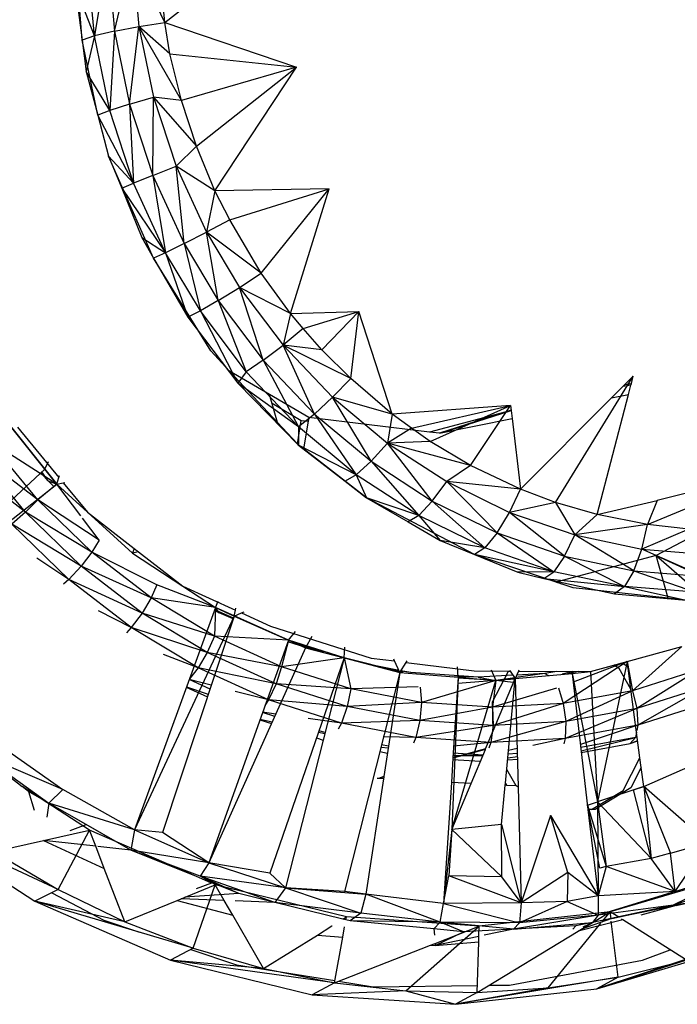
# Model space of a CAD drawing. Extents: x -16.3 to 13.4, y -15.3 to 15.9.
# Drawn here: x 2.1 to 3.9, y -5.9 to -3.2 of the extents above; entities that cross this region are included whole.
import ezdxf

# ---------------------------------------------------------------- set-up
doc = ezdxf.new("R2010")
doc.units = 0
doc.header["$MEASUREMENT"] = 0
doc.layers.get('0').update_dxf_attribs({"linetype": 'CONTINUOUS'})

msp = doc.modelspace()

# ---------------------------------------------------------------- linework, layer by layer
for p, q in [((2.5242, -3.2529), (2.7808, -3.0508)), ((2.3362, -3.2887), (2.3182, -3.0877)), ((2.3719, -3.079), (2.3362, -3.2887)), ((2.3719, -3.079), (2.3896, -3.276)), ((2.3896, -3.276), (2.4378, -3.0728)), ((2.5242, -3.2529), (2.4378, -3.0728)), ((2.4378, -3.0728), (2.455, -3.2635)), ((2.5242, -3.2529), (2.507, -3.0833)), ((2.3362, -3.2887), (2.2847, -3.1541)), ((2.2847, -3.1541), (2.3037, -3.3002)), ((2.3037, -3.3002), (2.2974, -3.2212)), ((2.455, -3.2635), (2.5242, -3.2529)), ((2.5242, -3.2529), (2.875, -3.3719)), ((2.5376, -3.3362), (2.5242, -3.2529)), ((2.3896, -3.276), (2.3362, -3.2887)), ((2.3896, -3.276), (2.3773, -3.4876)), ((2.3896, -3.276), (2.455, -3.2635)), ((2.3896, -3.276), (2.4299, -3.4708)), ((2.4299, -3.4708), (2.455, -3.2635)), ((2.568, -3.4608), (2.455, -3.2635)), ((2.455, -3.2635), (2.4941, -3.4522)), ((2.5376, -3.3362), (2.455, -3.2635)), ((2.3362, -3.2887), (2.3037, -3.3002)), ((2.3452, -3.4999), (2.3037, -3.3002)), ((2.3037, -3.3002), (2.3145, -3.3839)), ((2.3362, -3.2887), (2.3145, -3.3839)), ((2.3773, -3.4876), (2.3362, -3.2887)), ((2.568, -3.4608), (2.5376, -3.3362)), ((2.5376, -3.3362), (2.875, -3.3719)), ((2.3773, -3.4876), (2.3145, -3.3839)), ((2.3145, -3.3839), (2.3452, -3.4999)), ((2.875, -3.3719), (2.568, -3.4608)), ((2.6081, -3.5828), (2.875, -3.3719)), ((2.6576, -3.7016), (2.875, -3.3719)), ((2.4299, -3.4708), (2.4941, -3.4522)), ((2.4923, -3.6606), (2.4941, -3.4522)), ((2.568, -3.4608), (2.4941, -3.4522)), ((2.4941, -3.4522), (2.6081, -3.5828)), ((2.4941, -3.4522), (2.5545, -3.6359)), ((2.6081, -3.5828), (2.568, -3.4608)), ((2.3773, -3.4876), (2.3452, -3.4999)), ((2.4299, -3.4708), (2.3773, -3.4876)), ((2.4409, -3.6812), (2.3773, -3.4876)), ((2.4299, -3.4708), (2.4923, -3.6606)), ((2.4299, -3.4708), (2.4409, -3.6812)), ((2.3452, -3.4999), (2.3742, -3.6093)), ((2.4409, -3.6812), (2.3452, -3.4999)), ((2.5545, -3.6359), (2.6081, -3.5828)), ((2.6576, -3.7016), (2.6081, -3.5828)), ((2.494, -3.8809), (2.3742, -3.6093)), ((2.3742, -3.6093), (2.409, -3.6943)), ((2.4409, -3.6812), (2.3742, -3.6093)), ((2.4923, -3.6606), (2.5545, -3.6359)), ((2.6576, -3.7016), (2.5545, -3.6359)), ((2.5545, -3.6359), (2.6354, -3.8119)), ((2.5758, -3.8423), (2.5545, -3.6359)), ((2.4923, -3.6606), (2.4409, -3.6812)), ((2.4923, -3.6606), (2.5758, -3.8423)), ((2.4923, -3.6606), (2.5262, -3.8666)), ((2.409, -3.6943), (2.4409, -3.6812)), ((2.409, -3.6943), (2.5262, -3.8666)), ((2.409, -3.6943), (2.4626, -3.8257)), ((2.5262, -3.8666), (2.4409, -3.6812)), ((2.9618, -3.6966), (2.6576, -3.7016)), ((2.6974, -3.7792), (2.9618, -3.6966)), ((2.781, -3.9211), (2.9618, -3.6966)), ((2.8592, -4.0289), (2.9618, -3.6966)), ((2.6576, -3.7016), (2.6354, -3.8119)), ((2.6974, -3.7792), (2.6576, -3.7016)), ((2.6974, -3.7792), (2.6354, -3.8119)), ((2.781, -3.9211), (2.6974, -3.7792)), ((2.4626, -3.8257), (2.5262, -3.8666)), ((2.4626, -3.8257), (2.494, -3.8809)), ((2.5758, -3.8423), (2.6354, -3.8119)), ((2.781, -3.9211), (2.6354, -3.8119)), ((2.6354, -3.8119), (2.7232, -3.9591)), ((2.6665, -3.9943), (2.6354, -3.8119)), ((2.5758, -3.8423), (2.5262, -3.8666)), ((2.5758, -3.8423), (2.6665, -3.9943)), ((2.5758, -3.8423), (2.6187, -4.0217)), ((2.5262, -3.8666), (2.494, -3.8809)), ((2.6462, -4.1279), (2.494, -3.8809)), ((2.494, -3.8809), (2.5851, -4.0381)), ((2.6187, -4.0217), (2.5262, -3.8666)), ((2.5262, -3.8666), (2.5851, -4.0381)), ((2.7232, -3.9591), (2.781, -3.9211)), ((2.8592, -4.0289), (2.781, -3.9211)), ((2.6665, -3.9943), (2.7232, -3.9591)), ((2.8592, -4.0289), (2.7232, -3.9591)), ((2.7232, -3.9591), (2.8391, -4.1131)), ((2.7862, -4.1534), (2.7232, -3.9591)), ((2.6665, -3.9943), (2.6187, -4.0217)), ((2.6665, -3.9943), (2.7862, -4.1534)), ((2.6665, -3.9943), (2.7408, -4.184)), ((2.6187, -4.0217), (2.5851, -4.0381)), ((2.5851, -4.0381), (2.7183, -4.2146)), ((2.7408, -4.184), (2.6187, -4.0217)), ((2.6187, -4.0217), (2.7183, -4.2146)), ((2.8592, -4.0289), (2.8391, -4.1131)), ((2.8592, -4.0289), (3.0409, -4.0232)), ((2.893, -4.0683), (2.8592, -4.0289)), ((2.893, -4.0683), (3.0409, -4.0232)), ((2.9425, -4.1259), (3.0409, -4.0232)), ((3.0194, -4.2022), (3.0409, -4.0232)), ((3.1295, -4.2971), (3.0409, -4.0232)), ((2.893, -4.0683), (2.8391, -4.1131)), ((2.9425, -4.1259), (2.893, -4.0683)), ((2.7862, -4.1534), (2.8391, -4.1131)), ((3.0194, -4.2022), (2.8391, -4.1131)), ((2.8391, -4.1131), (2.9711, -4.2521)), ((2.9425, -4.1259), (2.8391, -4.1131)), ((2.9225, -4.2969), (2.8391, -4.1131)), ((2.6966, -4.182), (2.6462, -4.1279)), ((3.0194, -4.2022), (2.9425, -4.1259)), ((2.7862, -4.1534), (2.7408, -4.184)), ((2.7862, -4.1534), (2.9225, -4.2969)), ((2.7862, -4.1534), (2.8799, -4.3305)), ((2.8033, -4.2448), (2.6966, -4.182)), ((2.8241, -4.3189), (2.6966, -4.182)), ((2.7408, -4.184), (2.7183, -4.2146)), ((2.8799, -4.3305), (2.7408, -4.184)), ((3.5648, -4.5325), (3.7723, -4.1953)), ((3.7501, -4.2175), (3.7723, -4.1953)), ((3.7671, -4.2151), (3.7723, -4.1953)), ((2.8799, -4.3305), (2.7183, -4.2146)), ((2.7183, -4.2146), (2.8804, -4.3794)), ((2.9711, -4.2521), (3.0194, -4.2022)), ((3.1295, -4.2971), (3.0194, -4.2022)), ((3.7142, -4.2536), (3.7447, -4.2229)), ((3.7447, -4.2229), (3.7501, -4.2175)), ((3.7659, -4.2199), (3.7447, -4.2229)), ((3.7501, -4.2175), (3.7671, -4.2151)), ((3.7595, -4.2443), (3.7659, -4.2199)), ((3.7659, -4.2199), (3.7671, -4.2151)), ((2.8241, -4.3189), (2.8033, -4.2448)), ((2.9074, -4.306), (2.8033, -4.2448)), ((2.9225, -4.2969), (2.9711, -4.2521)), ((3.1295, -4.2971), (2.9711, -4.2521)), ((2.9711, -4.2521), (3.1172, -4.3739)), ((3.0734, -4.4226), (2.9711, -4.2521)), ((3.6758, -4.5648), (3.7595, -4.2443)), ((3.7142, -4.2536), (3.7595, -4.2443)), ((2.8097, -4.2677), (2.8877, -4.3136)), ((3.4452, -4.2737), (3.1295, -4.2971)), ((3.1817, -4.3344), (3.4452, -4.2737)), ((3.2314, -4.3698), (3.4452, -4.2737)), ((3.3389, -4.4339), (3.4452, -4.2737)), ((3.4452, -4.2737), (3.4469, -4.2875)), ((3.4721, -4.4966), (3.7142, -4.2536)), ((2.9225, -4.2969), (2.8799, -4.3305)), ((2.9225, -4.2969), (3.0734, -4.4226)), ((2.9225, -4.2969), (3.0339, -4.4588)), ((3.1295, -4.2971), (3.1172, -4.3739)), ((3.1817, -4.3344), (3.1295, -4.2971)), ((3.4469, -4.2875), (3.229, -4.3446)), ((3.4467, -4.2859), (3.2559, -4.3479)), ((3.2641, -4.3462), (3.4468, -4.2869)), ((3.4469, -4.2875), (3.4494, -4.3081)), ((2.1023, -4.3156), (2.2043, -4.4433)), ((2.2365, -4.4836), (2.1023, -4.3156)), ((2.8775, -4.3763), (2.8241, -4.3189)), ((2.8775, -4.3763), (2.8877, -4.3136)), ((3.0339, -4.4588), (2.8799, -4.3305)), ((2.8799, -4.3305), (2.8804, -4.3794)), ((2.8877, -4.3136), (2.9059, -4.3157)), ((2.9059, -4.3157), (2.8938, -4.3898)), ((2.9074, -4.306), (2.9059, -4.3157)), ((3.229, -4.3446), (2.9074, -4.306)), ((3.2559, -4.3479), (3.4494, -4.3081)), ((3.4494, -4.3081), (3.4721, -4.4966)), ((2.131, -4.3319), (2.2417, -4.4658)), ((3.1817, -4.3344), (3.1172, -4.3739)), ((3.2314, -4.3698), (3.1817, -4.3344)), ((3.2559, -4.3479), (3.229, -4.3446)), ((2.1852, -4.525), (2.0563, -4.3691)), ((2.2365, -4.4836), (2.0563, -4.3691)), ((2.8804, -4.3794), (2.8775, -4.3763)), ((2.8938, -4.3898), (2.8804, -4.3794)), ((3.0339, -4.4588), (2.8804, -4.3794)), ((2.8804, -4.3794), (3.0046, -4.4759)), ((3.0734, -4.4226), (3.1172, -4.3739)), ((3.2314, -4.3698), (3.1172, -4.3739)), ((3.3389, -4.4339), (3.1172, -4.3739)), ((3.1172, -4.3739), (3.2752, -4.4766)), ((3.2366, -4.5287), (3.1172, -4.3739)), ((3.3389, -4.4339), (3.2314, -4.3698)), ((2.1523, -4.5582), (2.0198, -4.3979)), ((2.1852, -4.525), (2.0198, -4.3979)), ((3.0613, -4.52), (2.8938, -4.3898)), ((2.1523, -4.5582), (1.9806, -4.4261)), ((2.2043, -4.4433), (2.214, -4.4232)), ((3.0734, -4.4226), (3.0339, -4.4588)), ((3.0734, -4.4226), (3.2366, -4.5287)), ((3.0734, -4.4226), (3.2004, -4.567)), ((3.3389, -4.4339), (3.2752, -4.4766)), ((3.4721, -4.4966), (3.3389, -4.4339)), ((1.7479, -4.866), (2.2043, -4.4433)), ((2.2131, -4.4751), (2.1944, -4.4525)), ((2.2131, -4.4751), (2.1962, -4.4508)), ((2.2043, -4.4433), (2.2365, -4.4836)), ((2.2417, -4.4658), (2.2431, -4.4609)), ((3.0339, -4.4588), (3.0046, -4.4759)), ((3.2004, -4.567), (3.0339, -4.4588)), ((3.0339, -4.4588), (3.0613, -4.52)), ((3.8106, -4.5913), (4.1545, -4.4481)), ((4.1545, -4.4481), (3.8355, -4.5271)), ((1.7479, -4.866), (2.2365, -4.4836)), ((2.2365, -4.4836), (2.1852, -4.525)), ((2.2284, -4.4899), (2.2131, -4.4751)), ((2.2131, -4.4751), (2.2365, -4.4836)), ((2.2365, -4.4836), (2.2417, -4.4658)), ((2.2365, -4.4836), (2.2534, -4.48)), ((2.2365, -4.4836), (2.3182, -4.5584)), ((2.3003, -4.5681), (2.2365, -4.4836)), ((2.2534, -4.48), (2.2572, -4.4792)), ((2.2534, -4.48), (2.3182, -4.5584)), ((3.0046, -4.4759), (3.0613, -4.52)), ((3.2366, -4.5287), (3.2752, -4.4766)), ((3.4721, -4.4966), (3.2752, -4.4766)), ((3.2752, -4.4766), (3.4426, -4.5588)), ((3.4095, -4.6135), (3.2752, -4.4766)), ((3.4426, -4.5588), (3.4721, -4.4966)), ((3.5648, -4.5325), (3.4721, -4.4966)), ((2.1852, -4.525), (2.1523, -4.5582)), ((2.3296, -4.6648), (2.1852, -4.525)), ((2.3494, -4.6331), (2.1852, -4.525)), ((3.3493, -4.671), (3.0613, -4.52)), ((3.2004, -4.567), (3.0613, -4.52)), ((3.0613, -4.52), (3.1721, -4.5842)), ((3.2366, -4.5287), (3.2004, -4.567)), ((3.2366, -4.5287), (3.4095, -4.6135)), ((3.2366, -4.5287), (3.3769, -4.6535)), ((3.5648, -4.5325), (3.4426, -4.5588)), ((3.6758, -4.5648), (3.5648, -4.5325)), ((3.5648, -4.5325), (3.6168, -4.6191)), ((3.6758, -4.5648), (3.8355, -4.5271)), ((3.8355, -4.5271), (3.8106, -4.5913)), ((2.1523, -4.5582), (2.1163, -4.5902)), ((2.3008, -4.7019), (2.1523, -4.5582)), ((2.3296, -4.6648), (2.1523, -4.5582)), ((2.3182, -4.5584), (2.4379, -4.6674)), ((2.3182, -4.5584), (2.4421, -4.6547)), ((3.2004, -4.567), (3.1721, -4.5842)), ((3.3769, -4.6535), (3.2004, -4.567)), ((3.2004, -4.567), (3.2574, -4.6336)), ((3.4095, -4.6135), (3.4426, -4.5588)), ((3.4426, -4.5588), (3.6168, -4.6191)), ((3.5894, -4.6758), (3.4426, -4.5588)), ((3.6758, -4.5648), (3.6168, -4.6191)), ((3.8106, -4.5913), (3.6758, -4.5648)), ((4.0731, -4.5464), (3.8329, -4.6736)), ((2.2684, -4.7374), (2.1163, -4.5902)), ((2.3008, -4.7019), (2.1163, -4.5902)), ((2.3494, -4.6331), (2.3046, -4.5738)), ((3.1721, -4.5842), (3.2574, -4.6336)), ((3.8106, -4.5913), (3.6168, -4.6191)), ((3.7953, -4.6569), (3.8106, -4.5913)), ((3.9204, -4.6032), (3.8106, -4.5913)), ((3.4095, -4.6135), (3.3769, -4.6535)), ((3.4095, -4.6135), (3.5894, -4.6758)), ((3.4095, -4.6135), (3.5605, -4.717)), ((3.5894, -4.6758), (3.6168, -4.6191)), ((3.6168, -4.6191), (3.7953, -4.6569)), ((3.7737, -4.7147), (3.6168, -4.6191)), ((3.9204, -4.6032), (3.7953, -4.6569)), ((2.3494, -4.6331), (2.3296, -4.6648)), ((3.3769, -4.6535), (3.2574, -4.6336)), ((3.2574, -4.6336), (3.3493, -4.671)), ((2.3296, -4.6648), (2.3008, -4.7019)), ((2.4875, -4.7867), (2.3296, -4.6648)), ((2.5031, -4.7518), (2.3296, -4.6648)), ((2.4421, -4.6547), (2.4379, -4.6674)), ((2.4535, -4.6636), (2.4379, -4.6674)), ((2.4379, -4.6674), (2.5716, -4.7555)), ((2.4421, -4.6547), (2.4535, -4.6636)), ((2.4535, -4.6636), (2.5716, -4.7555)), ((3.3769, -4.6535), (3.3493, -4.671)), ((3.5641, -4.7438), (3.3493, -4.671)), ((3.5605, -4.717), (3.3493, -4.671)), ((3.3493, -4.671), (3.4646, -4.718)), ((3.5605, -4.717), (3.3769, -4.6535)), ((3.7737, -4.7147), (3.7953, -4.6569)), ((3.7953, -4.6569), (3.9752, -4.6714)), ((3.9595, -4.7297), (3.7953, -4.6569)), ((2.2684, -4.7374), (2.1831, -4.6809)), ((3.5894, -4.6758), (3.5605, -4.717)), ((3.8329, -4.6736), (3.5692, -4.7436)), ((3.5894, -4.6758), (3.7737, -4.7147)), ((3.5894, -4.6758), (3.7485, -4.7567)), ((3.8651, -4.7875), (3.8329, -4.6736)), ((3.8329, -4.6736), (4.0703, -4.7828)), ((3.8329, -4.6736), (3.9659, -4.7894)), ((2.3008, -4.7019), (2.2684, -4.7374)), ((2.4632, -4.8273), (2.3008, -4.7019)), ((2.4875, -4.7867), (2.3008, -4.7019)), ((3.5605, -4.717), (3.4646, -4.718)), ((3.4646, -4.718), (3.5336, -4.7352)), ((3.5336, -4.7352), (3.5605, -4.717)), ((3.7485, -4.7567), (3.5605, -4.717)), ((3.7737, -4.7147), (3.7485, -4.7567)), ((3.7737, -4.7147), (3.9595, -4.7297)), ((3.7737, -4.7147), (3.9381, -4.7719)), ((2.2684, -4.7374), (2.2542, -4.7503)), ((2.4347, -4.8657), (2.2684, -4.7374)), ((2.4632, -4.8273), (2.2684, -4.7374)), ((3.5336, -4.7352), (3.7485, -4.7567)), ((3.5336, -4.7352), (3.7224, -4.776)), ((3.5692, -4.7436), (3.5641, -4.7438)), ((3.5685, -4.7453), (3.5641, -4.7438)), ((3.5692, -4.7436), (3.5685, -4.7453)), ((3.5798, -4.7491), (3.5685, -4.7453)), ((3.5692, -4.7436), (3.5798, -4.7491)), ((3.5692, -4.7436), (3.5696, -4.7456)), ((3.57, -4.7458), (3.5692, -4.7436)), ((3.5692, -4.7436), (3.5716, -4.7463)), ((3.6119, -4.76), (3.5798, -4.7491)), ((2.5031, -4.7518), (2.4875, -4.7867)), ((2.6587, -4.8128), (2.5031, -4.7518)), ((2.5716, -4.7555), (2.6587, -4.8128)), ((2.5716, -4.7555), (2.7119, -4.8192)), ((3.8651, -4.7875), (3.6119, -4.76)), ((3.7485, -4.7567), (3.7224, -4.776)), ((3.7224, -4.776), (3.9132, -4.7927)), ((3.9381, -4.7719), (3.7485, -4.7567)), ((3.7485, -4.7567), (3.9132, -4.7927)), ((2.4875, -4.7867), (2.4632, -4.8273)), ((2.6567, -4.889), (2.4875, -4.7867)), ((2.6587, -4.8128), (2.4875, -4.7867)), ((2.6587, -4.8128), (2.6665, -4.7951)), ((3.9132, -4.7927), (3.8651, -4.7875)), ((2.4347, -4.8657), (2.3475, -4.8209)), ((2.4632, -4.8273), (2.4347, -4.8657)), ((2.6587, -4.8128), (2.443, -5.405)), ((2.6372, -4.9324), (2.4632, -4.8273)), ((2.6567, -4.889), (2.4632, -4.8273)), ((2.6685, -4.8265), (2.6558, -4.8208)), ((2.6685, -4.8265), (2.6564, -4.8192)), ((2.6587, -4.8128), (2.6567, -4.889)), ((2.6586, -4.8191), (2.6568, -4.818)), ((2.6586, -4.8191), (2.6568, -4.818)), ((2.7069, -4.8411), (2.6586, -4.8191)), ((2.6586, -4.8191), (2.6685, -4.8265)), ((2.6587, -4.8128), (2.7088, -4.8352)), ((2.8531, -4.8997), (2.6587, -4.8128)), ((2.6685, -4.8265), (2.6587, -4.8128)), ((2.7067, -4.8416), (2.6685, -4.8265)), ((2.7063, -4.843), (2.6685, -4.8265)), ((2.7088, -4.8352), (2.7119, -4.8192)), ((2.7088, -4.8352), (2.7285, -4.8267)), ((2.7119, -4.8192), (2.7129, -4.8145)), ((2.7285, -4.8267), (2.7352, -4.8239)), ((2.7285, -4.8267), (2.8059, -4.8619)), ((2.7088, -4.8352), (2.443, -5.405)), ((2.7088, -4.8352), (2.518, -5.4122)), ((2.7088, -4.8352), (2.8531, -4.8997)), ((2.4347, -4.8657), (2.4217, -4.8796)), ((2.6128, -4.9733), (2.4347, -4.8657)), ((2.6372, -4.9324), (2.4347, -4.8657)), ((2.8059, -4.8619), (3.0735, -4.9472)), ((2.8531, -4.8997), (2.8726, -4.8763)), ((2.6567, -4.889), (2.6372, -4.9324)), ((2.8531, -4.8997), (2.6413, -5.4927)), ((2.8349, -4.9702), (2.6567, -4.889)), ((2.8531, -4.8997), (2.6567, -4.889)), ((2.8531, -4.8997), (2.8349, -4.9702)), ((2.9189, -4.9254), (2.8516, -4.9038)), ((2.8531, -4.8997), (2.8992, -4.9203)), ((3.0016, -4.9468), (2.8531, -4.8997)), ((2.9266, -4.9274), (2.8531, -4.8997)), ((2.9465, -4.9325), (2.8531, -4.8997)), ((2.9157, -4.89), (2.8992, -4.9203)), ((2.6372, -4.9324), (2.6128, -4.9733)), ((2.8203, -5.0158), (2.6372, -4.9324)), ((2.8349, -4.9702), (2.6372, -4.9324)), ((2.8992, -4.9203), (2.6413, -5.4927)), ((2.8992, -4.9203), (3.0016, -4.9468)), ((3.0016, -4.9468), (3.0036, -4.9181)), ((3.7564, -4.9564), (3.9016, -4.9163)), ((3.9016, -4.9163), (3.77, -5.0343)), ((2.6128, -4.9733), (2.5203, -4.938)), ((3.0016, -4.9468), (2.8038, -5.5207)), ((3.0016, -4.9468), (2.8349, -4.9702)), ((3.0016, -4.9468), (2.8455, -5.5596)), ((3.0016, -4.9468), (3.1504, -4.9854)), ((3.0016, -4.9468), (3.0194, -5.0293)), ((3.1498, -4.984), (3.0016, -4.9468)), ((3.0735, -4.9472), (3.1364, -4.955)), ((3.1364, -4.955), (3.134, -4.9499)), ((3.1504, -4.9854), (3.1364, -4.955)), ((3.1504, -4.9854), (3.1669, -4.9588)), ((3.1669, -4.9588), (3.1696, -4.9543)), ((3.1669, -4.9588), (3.348, -4.9811)), ((3.7564, -4.9564), (3.5857, -5.068)), ((3.7564, -4.9564), (3.6118, -5.011)), ((3.658, -4.9834), (3.7564, -4.9564)), ((3.7564, -4.9564), (3.6771, -5.3308)), ((3.7204, -4.9662), (3.7423, -4.9602)), ((3.7423, -4.9602), (3.7564, -4.9564)), ((3.7423, -4.9602), (3.7554, -4.9683)), ((3.7564, -4.9564), (3.7551, -4.9567)), ((3.7587, -4.9742), (3.7564, -4.9564)), ((3.7564, -4.9564), (3.77, -5.0343)), ((2.6128, -4.9733), (2.5895, -5.0027)), ((2.8004, -5.0588), (2.6128, -4.9733)), ((2.8203, -5.0158), (2.6128, -4.9733)), ((2.8349, -4.9702), (2.8203, -5.0158)), ((3.0194, -5.0293), (2.8349, -4.9702)), ((3.1504, -4.9854), (3.0029, -5.5698)), ((3.148, -4.9801), (3.0776, -4.9665)), ((3.1504, -4.9854), (3.1076, -5.2632)), ((3.1486, -4.9813), (3.1142, -4.976)), ((3.1504, -4.9854), (3.3055, -4.9982)), ((3.1578, -4.986), (3.1511, -4.9843)), ((3.1793, -4.9861), (3.1525, -4.9819)), ((3.1793, -4.9861), (3.1531, -4.9811)), ((3.3585, -4.9984), (3.1793, -4.9861)), ((3.1793, -4.9861), (3.1825, -4.988)), ((3.3055, -4.9982), (3.3042, -4.9709)), ((3.348, -4.9811), (3.4397, -4.9818)), ((3.3932, -4.9782), (3.4058, -5.0066)), ((3.397, -5.0642), (3.4397, -4.9818)), ((3.4397, -4.9818), (3.4446, -4.9818)), ((3.4429, -4.9792), (3.4446, -4.9818)), ((3.4446, -4.9818), (3.4578, -5.0018)), ((3.4663, -4.982), (3.4578, -5.0018)), ((3.4673, -4.9797), (3.4663, -4.982)), ((3.4663, -4.982), (3.658, -4.9834)), ((3.5682, -4.9828), (3.5364, -4.9886)), ((3.6104, -4.9831), (3.5827, -4.9903)), ((3.6255, -4.9832), (3.5968, -4.989)), ((3.6083, -4.9825), (3.6091, -4.9879)), ((3.6091, -4.9879), (3.658, -4.9834)), ((3.658, -4.9834), (3.7204, -4.9662)), ((3.658, -4.9834), (3.6771, -5.3308)), ((3.7348, -4.9752), (3.7204, -4.9662)), ((3.766, -5.0303), (3.7348, -4.9752)), ((3.7554, -4.9683), (3.7587, -4.9742)), ((3.766, -5.0303), (3.7587, -4.9742)), ((3.9479, -4.978), (3.77, -5.0343)), ((3.9479, -4.978), (3.7817, -5.0815)), ((2.6479, -5.0195), (2.5889, -5.0044)), ((2.6445, -5.0298), (2.5889, -5.0045)), ((3.1479, -5.002), (3.1464, -5.0015)), ((3.4058, -5.0066), (3.2078, -5.0656)), ((3.3055, -4.9982), (3.2884, -5.4046)), ((3.2884, -5.4046), (3.4058, -5.0066)), ((3.3585, -4.9984), (3.2912, -4.9971)), ((3.3055, -4.9982), (3.2918, -5.2131)), ((3.4058, -5.0066), (3.3044, -5.015)), ((3.4058, -5.0066), (3.3053, -5.0011)), ((3.3055, -4.9982), (3.4058, -5.0066)), ((3.4521, -4.9932), (3.3585, -4.9984)), ((3.3585, -4.9984), (3.4058, -5.0066)), ((3.4058, -5.0066), (3.3975, -5.0785)), ((3.3993, -5.1409), (3.4578, -5.0018)), ((3.4563, -4.9996), (3.4058, -5.0066)), ((3.4058, -5.0066), (3.4578, -5.0018)), ((3.4582, -5.0034), (3.4058, -5.0066)), ((3.4535, -5.0121), (3.4058, -5.0066)), ((3.4317, -5.2808), (3.4578, -5.0018)), ((3.4581, -5.0126), (3.4568, -5.0125)), ((3.4578, -5.0018), (3.6091, -4.9879)), ((3.4578, -5.0018), (3.4656, -5.2915)), ((3.5364, -4.9886), (3.4589, -4.9992)), ((3.5364, -4.9886), (3.4617, -4.9927)), ((3.5364, -4.9886), (3.5468, -4.9936)), ((3.6091, -4.9879), (3.6516, -5.351)), ((3.6091, -4.9879), (3.6771, -5.3308)), ((2.5813, -5.0252), (2.6376, -5.0508)), ((2.5818, -5.0238), (2.6399, -5.0436)), ((2.8004, -5.0588), (2.7115, -5.0359)), ((2.8203, -5.0158), (2.8004, -5.0588)), ((3.0101, -5.0766), (2.8203, -5.0158)), ((3.0194, -5.0293), (2.8203, -5.0158)), ((3.0194, -5.0293), (3.0101, -5.0766)), ((3.1989, -5.0236), (3.0194, -5.0293)), ((3.2078, -5.0656), (3.0194, -5.0293)), ((3.2046, -5.0245), (3.2078, -5.0656)), ((3.568, -5.0272), (3.3975, -5.0785)), ((3.5728, -5.0269), (3.5857, -5.068)), ((3.77, -5.0343), (3.5857, -5.068)), ((3.77, -5.0343), (3.5923, -5.1162)), ((3.79, -5.2128), (3.766, -5.0303)), ((3.77, -5.0343), (3.7817, -5.0815)), ((3.9645, -5.0235), (3.7817, -5.0815)), ((3.9645, -5.0235), (3.7847, -5.1258)), ((2.8004, -5.0588), (2.7903, -5.0738)), ((2.9947, -5.1209), (2.8004, -5.0588)), ((3.0101, -5.0766), (2.8004, -5.0588)), ((3.2078, -5.0656), (3.0101, -5.0766)), ((3.2078, -5.0656), (3.2038, -5.1138)), ((3.3975, -5.0785), (3.2078, -5.0656)), ((3.3993, -5.1409), (3.397, -5.0642)), ((2.8197, -5.0967), (2.7845, -5.0918)), ((3.0101, -5.0766), (2.9947, -5.1209)), ((3.2038, -5.1138), (3.0101, -5.0766)), ((3.3975, -5.0785), (3.2038, -5.1138)), ((3.5857, -5.068), (3.3975, -5.0785)), ((3.3975, -5.0785), (3.3987, -5.1271)), ((3.5857, -5.068), (3.3987, -5.1271)), ((3.5857, -5.068), (3.5923, -5.1162)), ((3.7817, -5.0815), (3.5908, -5.1614)), ((3.7817, -5.0815), (3.5923, -5.1162)), ((3.7817, -5.0815), (3.7847, -5.1258)), ((3.9718, -5.0664), (3.7847, -5.1258)), ((1.9098, -5.1084), (2.1436, -5.2892)), ((2.7773, -5.112), (2.8083, -5.1219)), ((2.7778, -5.1104), (2.8103, -5.1175)), ((2.8168, -5.1031), (2.7842, -5.0927)), ((2.9947, -5.1209), (2.9057, -5.1086)), ((3.2038, -5.1138), (2.9947, -5.1209)), ((3.2038, -5.1138), (3.193, -5.159)), ((3.3987, -5.1271), (3.2038, -5.1138)), ((3.5923, -5.1162), (3.3926, -5.1725)), ((3.5923, -5.1162), (3.3987, -5.1271)), ((3.5923, -5.1162), (3.5908, -5.1614)), ((2.9509, -5.146), (2.9348, -5.1408)), ((2.9947, -5.1209), (2.9859, -5.1367)), ((3.193, -5.159), (2.9947, -5.1209)), ((3.3987, -5.1271), (3.193, -5.159)), ((3.3789, -5.1893), (3.3993, -5.1409)), ((3.3987, -5.1271), (3.3926, -5.1725)), ((3.7847, -5.1258), (3.5908, -5.1614)), ((3.7847, -5.1258), (3.6314, -5.178)), ((3.7847, -5.1258), (3.7821, -5.1399)), ((2.0721, -5.1707), (2.2526, -5.2973)), ((2.9281, -5.1602), (2.9458, -5.1659)), ((2.9334, -5.1447), (2.9503, -5.1484)), ((3.193, -5.159), (3.1057, -5.157)), ((3.193, -5.159), (3.1862, -5.1738)), ((3.3926, -5.1725), (3.193, -5.159)), ((3.5908, -5.1614), (3.3926, -5.1725)), ((3.5908, -5.1614), (3.5042, -5.1799)), ((3.5908, -5.1614), (3.5868, -5.1758)), ((3.7786, -5.1589), (3.6323, -5.1857)), ((3.6333, -5.1945), (3.7786, -5.1589)), ((3.7644, -5.1745), (3.7786, -5.1589)), ((3.7644, -5.1745), (3.784, -5.1672)), ((3.7644, -5.1745), (3.7841, -5.1682)), ((3.7811, -5.1451), (3.7786, -5.1589)), ((3.7827, -5.1569), (3.7786, -5.1589)), ((3.7827, -5.1575), (3.7786, -5.1589)), ((3.0971, -5.1964), (3.1173, -5.2003)), ((3.1001, -5.1846), (3.1194, -5.1866)), ((3.1202, -5.1817), (3.1018, -5.1782)), ((3.3784, -5.1907), (3.2917, -5.2143)), ((3.3789, -5.1893), (3.2918, -5.2131)), ((3.3926, -5.1725), (3.2938, -5.1818)), ((3.3402, -5.2815), (3.3784, -5.1907)), ((3.3784, -5.1907), (3.3789, -5.1893)), ((3.3926, -5.1725), (3.3873, -5.1872)), ((3.4628, -5.1887), (3.4399, -5.1937)), ((3.6338, -5.1985), (3.7644, -5.1745)), ((2.0334, -5.204), (2.2153, -5.3339)), ((2.2526, -5.2973), (2.0334, -5.204)), ((3.2917, -5.2143), (3.2876, -5.2787)), ((3.2915, -5.2174), (3.3642, -5.2223)), ((3.2918, -5.2131), (3.2917, -5.2143)), ((3.2921, -5.2073), (3.3717, -5.2065)), ((3.372, -5.2058), (3.2926, -5.2005)), ((3.3642, -5.2223), (3.3657, -5.2208)), ((3.4376, -5.2181), (3.4636, -5.2167)), ((3.4381, -5.213), (3.4634, -5.2098)), ((3.4632, -5.2017), (3.439, -5.2031)), ((3.745, -5.3001), (3.79, -5.2128)), ((3.7935, -5.2393), (3.79, -5.2128)), ((3.4598, -5.2878), (3.4351, -5.2444)), ((3.7935, -5.2393), (3.7656, -5.2935)), ((3.8001, -5.2895), (3.7935, -5.2393)), ((3.8001, -5.2895), (3.948, -5.2248)), ((3.1067, -5.269), (3.0594, -5.5766)), ((3.0934, -5.2683), (3.0897, -5.2681)), ((3.1076, -5.2632), (3.0934, -5.2683)), ((3.1074, -5.2645), (3.0934, -5.2683)), ((3.1067, -5.269), (3.0934, -5.2683)), ((3.1074, -5.2645), (3.1067, -5.269)), ((3.1076, -5.2632), (3.1074, -5.2645)), ((2.3235, -5.4058), (2.1436, -5.2892)), ((2.1609, -5.3026), (2.1436, -5.2892)), ((2.2526, -5.2973), (2.2153, -5.3339)), ((2.443, -5.405), (2.2526, -5.2973)), ((3.2876, -5.2787), (3.267, -5.6013)), ((3.3402, -5.2815), (3.2876, -5.2787)), ((3.2884, -5.4046), (3.3402, -5.2815)), ((3.4215, -5.3906), (3.4312, -5.2863)), ((3.4312, -5.2863), (3.4317, -5.2808)), ((3.435, -5.2865), (3.4312, -5.2863)), ((3.4317, -5.2808), (3.435, -5.2865)), ((3.4598, -5.2878), (3.435, -5.2865)), ((3.4656, -5.2915), (3.4598, -5.2878)), ((3.4656, -5.2915), (3.4739, -5.6)), ((3.6611, -5.3512), (3.745, -5.3001)), ((3.7656, -5.2935), (3.6706, -5.3513)), ((3.8001, -5.2895), (3.6771, -5.3308)), ((3.7725, -5.2984), (3.8001, -5.2895)), ((3.8202, -5.4812), (3.7725, -5.2984)), ((3.8001, -5.2895), (3.8202, -5.4812)), ((3.8001, -5.2895), (3.8718, -5.4671)), ((3.9709, -5.4388), (3.8001, -5.2895)), ((2.1609, -5.3026), (2.1758, -5.3523)), ((2.2153, -5.3339), (2.1609, -5.3026)), ((2.2153, -5.3339), (2.2096, -5.3716)), ((2.3144, -5.3909), (2.2153, -5.3339)), ((2.433, -5.4591), (2.2153, -5.3339)), ((2.443, -5.405), (2.2153, -5.3339)), ((3.6505, -5.3393), (3.6771, -5.3308)), ((3.683, -5.5077), (3.6505, -5.3393)), ((3.6505, -5.3393), (3.7, -5.5024)), ((3.6611, -5.3512), (3.6516, -5.351)), ((3.6516, -5.351), (3.6785, -5.5811)), ((3.6706, -5.3513), (3.6611, -5.3512)), ((3.6771, -5.3308), (3.7, -5.5024)), ((3.6771, -5.3308), (3.6785, -5.5811)), ((3.8202, -5.4812), (3.6771, -5.3308)), ((2.2395, -5.5644), (1.8424, -5.3781)), ((1.8424, -5.3781), (2.1779, -5.5953)), ((3.5516, -5.3666), (3.4739, -5.6)), ((3.5516, -5.3666), (3.6785, -5.5811)), ((3.5979, -5.519), (3.5516, -5.3666)), ((2.2004, -5.4335), (2.3235, -5.4058)), ((2.2395, -5.5644), (2.3235, -5.4058)), ((2.2715, -5.4069), (2.3144, -5.3909)), ((2.433, -5.4591), (2.3144, -5.3909)), ((2.6087, -5.5299), (2.3235, -5.4058)), ((2.3399, -5.4489), (2.3235, -5.4058)), ((2.443, -5.405), (2.433, -5.4591)), ((2.518, -5.4122), (2.443, -5.405)), ((2.443, -5.405), (2.6413, -5.4927)), ((3.2884, -5.4046), (3.267, -5.6013)), ((3.2884, -5.4046), (3.281, -5.5274)), ((3.4215, -5.3906), (3.2884, -5.4046)), ((3.422, -5.5301), (3.2884, -5.4046)), ((3.422, -5.5301), (3.4215, -5.3906)), ((3.4215, -5.3906), (3.4739, -5.6)), ((2.6413, -5.4927), (2.518, -5.4122)), ((2.0684, -5.4633), (2.2004, -5.4335)), ((2.3399, -5.4489), (2.2004, -5.4335)), ((2.2004, -5.4335), (2.3626, -5.508)), ((2.3626, -5.508), (2.3399, -5.4489)), ((2.433, -5.4591), (2.3454, -5.4495)), ((2.6087, -5.5299), (2.433, -5.4591)), ((2.6186, -5.5282), (2.433, -5.4591)), ((2.6413, -5.4927), (2.433, -5.4591)), ((3.8718, -5.4671), (3.9709, -5.4388)), ((3.8837, -5.5692), (3.9709, -5.4388)), ((2.0684, -5.4633), (2.2395, -5.5644)), ((3.8202, -5.4812), (3.7, -5.5024)), ((3.8718, -5.4671), (3.8202, -5.4812)), ((3.8837, -5.5692), (3.8202, -5.4812)), ((3.8837, -5.5692), (3.8718, -5.4671)), ((2.4171, -5.6504), (2.3626, -5.508)), ((2.6413, -5.4927), (2.6186, -5.5282)), ((2.8038, -5.5207), (2.6413, -5.4927)), ((2.6413, -5.4927), (2.8455, -5.5596)), ((3.7, -5.5024), (3.6785, -5.5811)), ((3.7, -5.5024), (3.683, -5.5077)), ((3.8837, -5.5692), (3.7, -5.5024)), ((4.0804, -5.5064), (3.8785, -5.6055)), ((3.8837, -5.5692), (4.0804, -5.5064)), ((2.6488, -5.5473), (2.6087, -5.5299)), ((2.6505, -5.5467), (2.6186, -5.5282)), ((2.7208, -5.575), (2.6186, -5.5282)), ((2.8169, -5.5986), (2.6186, -5.5282)), ((2.8455, -5.5596), (2.6186, -5.5282)), ((2.8455, -5.5596), (2.8038, -5.5207)), ((3.267, -5.6013), (3.281, -5.5274)), ((3.4739, -5.6), (3.281, -5.5274)), ((3.422, -5.5301), (3.281, -5.5274)), ((3.4739, -5.6), (3.422, -5.5301)), ((3.5979, -5.519), (3.4739, -5.6)), ((3.5979, -5.519), (3.5963, -5.5963)), ((3.6785, -5.5811), (3.5979, -5.519)), ((4.0446, -5.525), (3.7107, -5.6237)), ((2.2395, -5.5644), (2.1779, -5.5953)), ((2.2395, -5.5644), (2.4171, -5.6504)), ((2.5675, -5.5887), (2.6583, -5.5515)), ((2.5999, -5.7208), (2.6583, -5.5515)), ((2.6488, -5.5473), (2.6074, -5.562)), ((2.6505, -5.5467), (2.6488, -5.5473)), ((2.6583, -5.5515), (2.6505, -5.5467)), ((2.7208, -5.575), (2.6505, -5.5467)), ((3.0078, -5.6374), (2.6583, -5.5515)), ((2.6823, -5.5933), (2.6583, -5.5515)), ((2.8455, -5.5596), (2.8169, -5.5986)), ((3.0029, -5.5698), (2.8455, -5.5596)), ((2.8455, -5.5596), (3.0459, -5.6268)), ((2.8455, -5.5596), (3.0594, -5.5766)), ((4.0685, -5.5439), (3.8785, -5.6055)), ((2.2229, -5.5727), (2.3613, -5.6461)), ((2.5568, -5.5931), (2.5675, -5.5887)), ((2.6823, -5.5933), (2.5675, -5.5887)), ((2.7208, -5.575), (2.5774, -5.5847)), ((2.8169, -5.5986), (2.7208, -5.575)), ((3.0594, -5.5766), (3.0029, -5.5698)), ((3.0594, -5.5766), (3.0459, -5.6268)), ((3.267, -5.6013), (3.0594, -5.5766)), ((3.2577, -5.6508), (3.0594, -5.5766)), ((3.6785, -5.5811), (3.5963, -5.5963)), ((3.8837, -5.5692), (3.6783, -5.6324)), ((3.6785, -5.5811), (3.6783, -5.6324)), ((3.8837, -5.5692), (3.6785, -5.5811)), ((2.5999, -5.7208), (2.1779, -5.5953)), ((2.1779, -5.5953), (2.5393, -5.7522)), ((2.4171, -5.6504), (2.1779, -5.5953)), ((2.4171, -5.6504), (2.5568, -5.5931)), ((2.5568, -5.5931), (2.705, -5.6328)), ((2.705, -5.6328), (2.6823, -5.5933)), ((2.8169, -5.5986), (2.7115, -5.5944)), ((2.9985, -5.6432), (2.8169, -5.5986)), ((3.0459, -5.6268), (2.8169, -5.5986)), ((3.2577, -5.6508), (3.267, -5.6013)), ((3.4739, -5.6), (3.267, -5.6013)), ((3.267, -5.6013), (3.4692, -5.6526)), ((3.5963, -5.5963), (3.4692, -5.6526)), ((3.4739, -5.6), (3.4692, -5.6526)), ((3.5963, -5.5963), (3.4739, -5.6)), ((3.5963, -5.5963), (3.6783, -5.6324)), ((3.8785, -5.6055), (3.6637, -5.6523)), ((3.8785, -5.6055), (3.6783, -5.6324)), ((3.7155, -5.6417), (3.8785, -5.6055)), ((3.8864, -5.6068), (3.7334, -5.638)), ((3.8864, -5.6068), (3.7923, -5.6324)), ((3.9103, -5.6019), (3.8785, -5.6055)), ((3.8864, -5.6068), (3.9103, -5.6019)), ((2.7866, -5.7751), (2.705, -5.6328)), ((2.9985, -5.6432), (3.0078, -5.6374)), ((3.0064, -5.6451), (2.9985, -5.6432)), ((3.0064, -5.6451), (3.0078, -5.6374)), ((3.3619, -5.6616), (3.0078, -5.6374)), ((3.0459, -5.6268), (3.0183, -5.648)), ((3.2577, -5.6508), (3.0459, -5.6268)), ((3.7107, -5.6237), (3.3619, -5.6616)), ((3.6783, -5.6324), (3.4532, -5.67)), ((3.6783, -5.6324), (3.4692, -5.6526)), ((3.6347, -5.6698), (3.7107, -5.6237)), ((3.7155, -5.6417), (3.6347, -5.6698)), ((3.6783, -5.6324), (3.6637, -5.6523)), ((3.7155, -5.6417), (3.6637, -5.6523)), ((3.6883, -5.6512), (3.7107, -5.6237)), ((3.7334, -5.638), (3.7107, -5.6237)), ((3.713, -5.6426), (3.7107, -5.6237)), ((3.7334, -5.638), (3.7155, -5.6417)), ((3.7442, -5.6448), (3.741, -5.6428)), ((2.3613, -5.6461), (2.4563, -5.6781)), ((2.4171, -5.6504), (2.5999, -5.7208)), ((2.9306, -5.6855), (2.9688, -5.6607)), ((2.9688, -5.6607), (2.9702, -5.6608)), ((2.9979, -5.6915), (3.003, -5.6638)), ((3.0183, -5.648), (3.0064, -5.6451)), ((3.2409, -5.6694), (3.0183, -5.648)), ((3.2577, -5.6508), (3.0183, -5.648)), ((3.1663, -5.8342), (3.3619, -5.6616)), ((3.2409, -5.6694), (3.2577, -5.6508)), ((3.2409, -5.6694), (3.2423, -5.6861)), ((3.3197, -5.677), (3.2409, -5.6694)), ((3.244, -5.7078), (3.3619, -5.6616)), ((3.4692, -5.6526), (3.2577, -5.6508)), ((3.3197, -5.677), (3.2577, -5.6508)), ((3.4532, -5.67), (3.2577, -5.6508)), ((3.3611, -5.6892), (3.3619, -5.6616)), ((3.4532, -5.67), (3.6637, -5.6523)), ((3.4692, -5.6526), (3.4532, -5.67)), ((3.6189, -5.6614), (3.4532, -5.67)), ((3.5456, -5.8263), (3.6859, -5.6541)), ((3.6189, -5.6614), (3.6108, -5.6695)), ((3.6637, -5.6523), (3.6189, -5.6614)), ((3.7442, -5.6448), (3.6252, -5.6756)), ((3.6387, -5.6638), (3.6637, -5.6523)), ((3.7318, -5.7974), (3.7137, -5.6484)), ((3.9112, -5.7504), (3.7442, -5.6448)), ((2.7866, -5.7751), (2.9306, -5.6855)), ((2.9306, -5.6855), (2.9979, -5.6915)), ((2.9758, -5.813), (2.9979, -5.6915)), ((3.2445, -5.7135), (3.3197, -5.677)), ((3.3611, -5.6892), (3.2445, -5.7135)), ((3.4532, -5.67), (3.3197, -5.677)), ((3.3567, -5.8386), (3.6252, -5.6756)), ((3.3606, -5.7034), (3.3611, -5.6892)), ((3.4532, -5.67), (3.3752, -5.6863)), ((3.6252, -5.6756), (3.6347, -5.6698)), ((2.5999, -5.7208), (2.5393, -5.7522)), ((2.5999, -5.7208), (2.7866, -5.7751)), ((2.9758, -5.813), (3.2323, -5.7124)), ((3.2323, -5.7124), (3.244, -5.7078)), ((3.2323, -5.7124), (3.2445, -5.7135)), ((3.244, -5.7078), (3.2445, -5.7135)), ((3.2445, -5.7135), (3.3606, -5.7034)), ((3.3567, -5.8386), (3.3606, -5.7034)), ((3.6748, -5.8288), (4.0349, -5.7219)), ((2.5932, -5.7242), (2.7153, -5.7654)), ((3.7969, -5.7525), (3.8706, -5.7248)), ((2.9758, -5.813), (2.5393, -5.7522)), ((2.5393, -5.7522), (2.9165, -5.8445)), ((2.7866, -5.7751), (2.5393, -5.7522)), ((2.7153, -5.7654), (2.9769, -5.8071)), ((3.4428, -5.8189), (3.7969, -5.7525)), ((3.9112, -5.7504), (3.6748, -5.8288)), ((3.9139, -5.7522), (3.6748, -5.8288)), ((3.7318, -5.7974), (3.9139, -5.7522)), ((2.7866, -5.7751), (2.9758, -5.813)), ((3.7318, -5.7974), (3.2985, -5.8702)), ((3.5456, -5.8263), (3.7318, -5.7974)), ((3.7318, -5.7974), (3.6748, -5.8288)), ((2.9758, -5.813), (2.9165, -5.8445)), ((2.9758, -5.813), (3.1663, -5.8342)), ((2.9868, -5.8087), (3.0791, -5.8234)), ((3.0791, -5.8234), (3.3572, -5.82)), ((3.5456, -5.8263), (3.2985, -5.8702)), ((3.3567, -5.8386), (3.5456, -5.8263)), ((3.388, -5.8196), (3.4428, -5.8189)), ((3.1663, -5.8342), (2.9165, -5.8445)), ((2.9165, -5.8445), (3.2985, -5.8702)), ((3.1663, -5.8342), (3.2985, -5.8702)), ((3.1663, -5.8342), (3.3567, -5.8386)), ((3.2985, -5.8702), (3.6748, -5.8288)), ((3.3567, -5.8386), (3.2985, -5.8702))]:
    msp.add_line(p, q)

doc.saveas('drawing.dxf')
